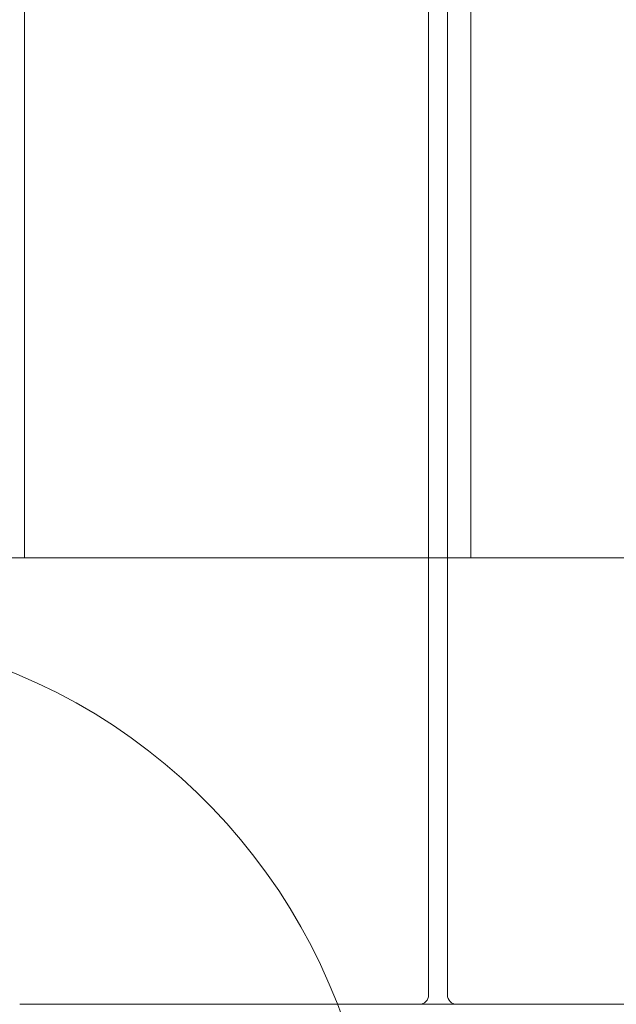
# Model space of a CAD drawing. Units: millimetres. Extents: x -4720 to 2000, y -3320 to 3120.
# Drawn here: x -971 to -844, y 45 to 254 of the extents above; entities that cross this region are included whole.
import ezdxf

# ---------------------------------------------------------------- set-up
doc = ezdxf.new("R2010")
doc.units = ezdxf.units.MM
doc.header["$MEASUREMENT"] = 0

msp = doc.modelspace()

# ---------------------------------------------------------------- linework, layer by layer
at = {"color": 0, "linetype": 'Continuous', "lineweight": 0}
for p, q in [((-884, 973), (-884, 47)), ((-880, 47), (-880, 973)), ((-970, 880), (-970, 140)), ((-875, 140), (-875, 880)), ((-970, 140), (-1060, 140)), ((-965, 140), (-970, 140)), ((-965, 140), (-880, 140)), ((-875, 140), (-880, 140)), ((-145, 140), (-875, 140)), ((-886, 45), (-971, 45)), ((-886, 45), (-878, 45)), ((-793, 45), (-878, 45))]:
    msp.add_line(p, q, dxfattribs=at)
for centre, radius, start, end in [((-1020, 0), 125, 0, 134.427), ((-886, 47), 2, 270, 360), ((-878, 47), 2, 180, 270)]:
    msp.add_arc(centre, radius, start, end, dxfattribs=at)

doc.saveas('drawing.dxf')
